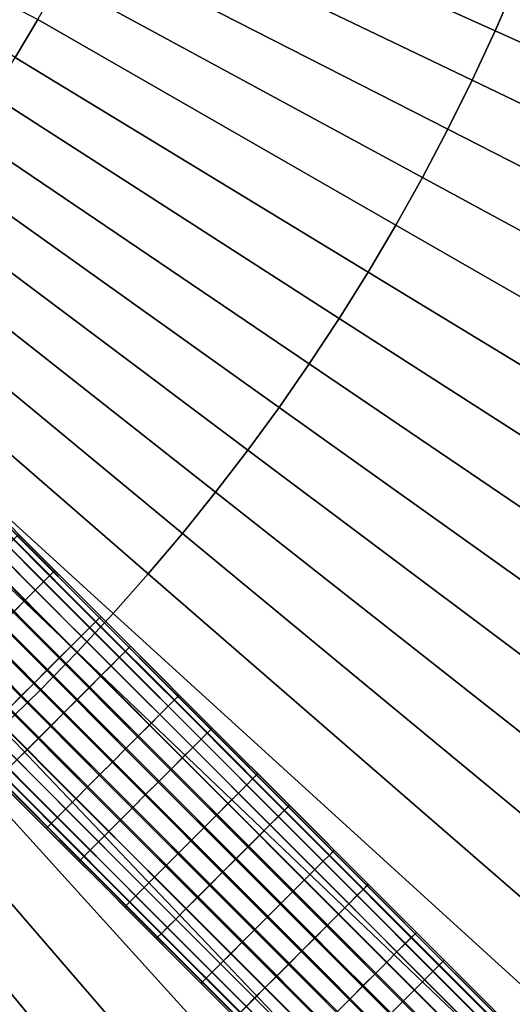
# Model space of a CAD drawing. Extents: x 1237 to 1487, y 1620 to 1870.
# Drawn here: x 1403 to 1417, y 1695 to 1721 of the extents above; entities that cross this region are included whole.
import ezdxf

# ---------------------------------------------------------------- set-up
doc = ezdxf.new("R2010")
doc.units = 0
doc.header["$MEASUREMENT"] = 0
doc.layers.add('DEFAULT', color=7, linetype='Continuous')

msp = doc.modelspace()

# ---------------------------------------------------------------- linework, layer by layer
at = {"layer": 'DEFAULT'}
msp.add_line((1447.148, 1659.99, -476.311), (1277.48, 1829.658, -476.311), dxfattribs=at)
for points in [[(1420.631, 1686.507, -126), (1396.456, 1710.682, -126), (1393.887, 1712.851, -126), (1390.992, 1714.559, -126), (1387.851, 1715.758, -126), (1384.553, 1716.414, -126), (1381.192, 1716.508, -126), (1377.863, 1716.038, -126), (1374.66, 1715.017, -126), (1371.673, 1713.474, -126), (1368.987, 1711.453, -126), (1366.677, 1709.01, -126), (1364.809, 1706.214, -126), (1363.436, 1703.145, -126), (1362.596, 1699.89, -126), (1362.314, 1696.54, -126), (1362.314, 1662.351, -126)], [(1362.314, 1662.351, -640.322), (1362.314, 1696.54, -640.322), (1362.596, 1699.89, -640.322), (1363.436, 1703.145, -640.322), (1364.809, 1706.214, -640.322), (1366.677, 1709.01, -640.322), (1368.987, 1711.453, -640.322), (1371.673, 1713.474, -640.322), (1374.66, 1715.017, -640.322), (1377.863, 1716.038, -640.322), (1381.192, 1716.508, -640.322), (1384.553, 1716.414, -640.322), (1387.851, 1715.758, -640.322), (1390.992, 1714.559, -640.322), (1393.887, 1712.851, -640.322), (1396.456, 1710.682, -640.322), (1420.631, 1686.507, -640.322)]]:
    msp.add_polyline3d(points, dxfattribs=at)
for radius in [119.973, 99.973]:
    msp.add_circle((1362.314, 1744.824, -476.311), radius, dxfattribs=at)
for points in [[(1416.641, 1721.959, -217.577), (1416.062, 1720.631, -217.577), (1406.063, 1725.132, -213.191), (1406.535, 1726.213, -213.191)], [(1403.917, 1720.933, -213.191), (1403.316, 1719.919, -213.191), (1394.289, 1725.936, -208.673)], [(1416.062, 1720.631, -217.577), (1415.45, 1719.318, -217.577), (1405.565, 1724.062, -213.191), (1406.063, 1725.132, -213.191)], [(1415.45, 1719.318, -217.577), (1414.806, 1718.02, -217.577), (1405.041, 1723.006, -213.191), (1405.565, 1724.062, -213.191)], [(1414.806, 1718.02, -217.577), (1414.131, 1716.738, -217.577), (1404.492, 1721.963, -213.191), (1405.041, 1723.006, -213.191)], [(1414.131, 1716.738, -217.577), (1413.424, 1715.474, -217.577), (1403.917, 1720.933, -213.191), (1404.492, 1721.963, -213.191)], [(1416.062, 1720.631, -217.577), (1416.641, 1721.959, -217.577), (1436.853, 1713.453, -226.349), (1436.059, 1711.63, -226.349)], [(1413.424, 1715.474, -217.577), (1412.687, 1714.227, -217.577), (1403.316, 1719.919, -213.191), (1403.917, 1720.933, -213.191)], [(1436.059, 1711.63, -226.349), (1435.219, 1709.828, -226.349), (1415.45, 1719.318, -217.577), (1416.062, 1720.631, -217.577)], [(1412.687, 1714.227, -217.577), (1411.92, 1712.998, -217.577), (1402.692, 1718.919, -213.191), (1403.316, 1719.919, -213.191)], [(1414.806, 1718.02, -217.577), (1415.45, 1719.318, -217.577), (1435.219, 1709.828, -226.349), (1434.336, 1708.047, -226.349)], [(1411.92, 1712.998, -217.577), (1411.123, 1711.789, -217.577), (1402.043, 1717.934, -213.191), (1402.692, 1718.919, -213.191)], [(1411.123, 1711.789, -217.577), (1410.322, 1710.635, -217.577), (1401.391, 1716.995, -213.191), (1402.043, 1717.934, -213.191)], [(1434.336, 1708.047, -226.349), (1433.409, 1706.289, -226.349), (1414.131, 1716.738, -217.577), (1414.806, 1718.02, -217.577)], [(1410.322, 1710.635, -217.577), (1409.493, 1709.499, -217.577), (1400.717, 1716.071, -213.191), (1401.391, 1716.995, -213.191)], [(1413.424, 1715.474, -217.577), (1414.131, 1716.738, -217.577), (1433.409, 1706.289, -226.349), (1432.44, 1704.554, -226.349)], [(1409.493, 1709.499, -217.577), (1408.638, 1708.384, -217.577), (1400.021, 1715.163, -213.191), (1400.717, 1716.071, -213.191)], [(1432.44, 1704.554, -226.349), (1431.429, 1702.843, -226.349), (1412.687, 1714.227, -217.577), (1413.424, 1715.474, -217.577)], [(1408.638, 1708.384, -217.577), (1407.757, 1707.29, -217.577), (1399.303, 1714.272, -213.191), (1400.021, 1715.163, -213.191)], [(1407.757, 1707.29, -217.577), (1406.85, 1706.217, -217.577), (1398.565, 1713.399, -213.191), (1399.303, 1714.272, -213.191)], [(1411.92, 1712.998, -217.577), (1412.687, 1714.227, -217.577), (1431.429, 1702.843, -226.349), (1430.376, 1701.157, -226.349)], [(1406.85, 1706.217, -217.577), (1405.918, 1705.166, -217.577), (1397.807, 1712.544, -213.191), (1398.565, 1713.399, -213.191)], [(1430.376, 1701.157, -226.349), (1429.282, 1699.498, -226.349), (1411.123, 1711.789, -217.577), (1411.92, 1712.998, -217.577)], [(1405.918, 1705.166, -217.577), (1404.962, 1704.138, -217.577), (1397.028, 1711.707, -213.191), (1397.807, 1712.544, -213.191)], [(1404.962, 1704.138, -217.577), (1403.981, 1703.134, -217.577), (1396.229, 1710.889, -213.191), (1397.028, 1711.707, -213.191)], [(1410.322, 1710.635, -217.577), (1411.123, 1711.789, -217.577), (1429.282, 1699.498, -226.349), (1428.183, 1697.914, -226.349)], [(1403.981, 1703.134, -217.577), (1402.956, 1702.135, -217.577), (1395.396, 1710.076, -213.191), (1396.229, 1710.889, -213.191)], [(1428.183, 1697.914, -226.349), (1427.046, 1696.357, -226.349), (1409.493, 1709.499, -217.577), (1410.322, 1710.635, -217.577)], [(1408.638, 1708.384, -217.577), (1409.493, 1709.499, -217.577), (1427.046, 1696.357, -226.349), (1425.873, 1694.827, -226.349)], [(1404.07, 1706.01, -641.707), (1401.958, 1708.122, -641.707), (1402.126, 1708.29, -641.257), (1404.238, 1706.178, -641.257)], [(1404.229, 1706.168, -639.353), (1402.116, 1708.281, -639.353), (1401.962, 1708.126, -638.944), (1404.074, 1706.014, -638.944)], [(1404.33, 1706.27, -639.817), (1402.217, 1708.382, -639.817), (1402.116, 1708.281, -639.353), (1404.229, 1706.168, -639.353)], [(1404.238, 1706.178, -641.257), (1402.126, 1708.29, -641.257), (1402.222, 1708.387, -640.793), (1404.335, 1706.275, -640.793)], [(1404.367, 1706.307, -640.309), (1402.254, 1708.419, -640.309), (1402.217, 1708.382, -639.817), (1404.33, 1706.27, -639.817)], [(1404.335, 1706.275, -640.793), (1402.222, 1708.387, -640.793), (1402.254, 1708.419, -640.309), (1404.367, 1706.307, -640.309)], [(1425.873, 1694.827, -226.349), (1424.664, 1693.325, -226.349), (1407.757, 1707.29, -217.577), (1408.638, 1708.384, -217.577)], [(1404.074, 1706.014, -638.944), (1401.962, 1708.126, -638.944), (1401.737, 1707.9, -638.554), (1403.849, 1705.788, -638.554)], [(1403.849, 1705.788, -642.089), (1401.737, 1707.9, -642.089), (1401.958, 1708.122, -641.707), (1404.07, 1706.01, -641.707)], [(1403.573, 1705.512, -642.408), (1401.462, 1707.623, -642.408), (1401.737, 1707.9, -642.089), (1403.849, 1705.788, -642.089)], [(1403.849, 1705.788, -638.554), (1401.737, 1707.9, -638.554), (1401.467, 1707.629, -638.241), (1403.579, 1705.518, -638.241)], [(1403.579, 1705.518, -638.241), (1401.467, 1707.629, -638.241), (1401.15, 1707.31, -638.003), (1403.261, 1705.199, -638.003)], [(1403.284, 1705.223, -642.627), (1401.173, 1707.333, -642.627), (1401.462, 1707.623, -642.408), (1403.573, 1705.512, -642.408)], [(1403.371, 1707.229, -126.505), (1405.551, 1705.05, -126.505), (1405.449, 1704.948, -126.968), (1403.269, 1707.128, -126.968)], [(1403.279, 1707.137, -125.065), (1405.459, 1704.958, -125.065), (1405.556, 1705.055, -125.529), (1403.376, 1707.234, -125.529)], [(1403.407, 1707.266, -126.013), (1405.587, 1705.086, -126.013), (1405.551, 1705.05, -126.505), (1403.371, 1707.229, -126.505)], [(1403.376, 1707.234, -125.529), (1405.556, 1705.055, -125.529), (1405.587, 1705.086, -126.013), (1403.407, 1707.266, -126.013)], [(1406.85, 1706.217, -217.577), (1407.757, 1707.29, -217.577), (1424.664, 1693.325, -226.349), (1423.42, 1691.853, -226.349)], [(1403.115, 1706.973, -127.377), (1405.295, 1704.794, -127.377), (1405.069, 1704.569, -127.768), (1402.89, 1706.747, -127.768)], [(1402.89, 1706.747, -124.232), (1405.069, 1704.569, -124.232), (1405.291, 1704.79, -124.614), (1403.111, 1706.969, -124.614)], [(1403.111, 1706.969, -124.614), (1405.291, 1704.79, -124.614), (1405.459, 1704.958, -125.065), (1403.279, 1707.137, -125.065)], [(1403.269, 1707.128, -126.968), (1405.449, 1704.948, -126.968), (1405.295, 1704.794, -127.377), (1403.115, 1706.973, -127.377)], [(1402.614, 1706.471, -123.914), (1404.793, 1704.293, -123.914), (1405.069, 1704.569, -124.232), (1402.89, 1706.747, -124.232)], [(1402.89, 1706.747, -127.768), (1405.069, 1704.569, -127.768), (1404.799, 1704.299, -128.081), (1402.62, 1706.477, -128.081)], [(1402.62, 1706.477, -128.081), (1404.799, 1704.299, -128.081), (1404.48, 1703.98, -128.319), (1402.302, 1706.158, -128.319)], [(1402.325, 1706.182, -123.695), (1404.504, 1704.004, -123.695), (1404.793, 1704.293, -123.914), (1402.614, 1706.471, -123.914)], [(1401.998, 1705.853, -123.551), (1404.176, 1703.676, -123.551), (1404.504, 1704.004, -123.695), (1402.325, 1706.182, -123.695)], [(1406.081, 1704, -641.707), (1404.07, 1706.01, -641.707), (1404.238, 1706.178, -641.257), (1406.249, 1704.168, -641.257)], [(1406.341, 1704.26, -639.817), (1404.33, 1706.27, -639.817), (1404.229, 1706.168, -639.353), (1406.24, 1704.158, -639.353)], [(1406.249, 1704.168, -641.257), (1404.238, 1706.178, -641.257), (1404.335, 1706.275, -640.793), (1406.346, 1704.264, -640.793)], [(1406.378, 1704.296, -640.309), (1404.367, 1706.307, -640.309), (1404.33, 1706.27, -639.817), (1406.341, 1704.26, -639.817)], [(1406.346, 1704.264, -640.793), (1404.335, 1706.275, -640.793), (1404.367, 1706.307, -640.309), (1406.378, 1704.296, -640.309)], [(1423.42, 1691.853, -226.349), (1422.141, 1690.411, -226.349), (1405.918, 1705.166, -217.577), (1406.85, 1706.217, -217.577)], [(1402.302, 1706.158, -128.319), (1404.48, 1703.98, -128.319), (1404.152, 1703.652, -128.455), (1401.974, 1705.83, -128.455)], [(1406.085, 1704.004, -638.944), (1404.074, 1706.014, -638.944), (1403.849, 1705.788, -638.554), (1405.859, 1703.779, -638.554)], [(1405.86, 1703.778, -642.089), (1403.849, 1705.788, -642.089), (1404.07, 1706.01, -641.707), (1406.081, 1704, -641.707)], [(1406.24, 1704.158, -639.353), (1404.229, 1706.168, -639.353), (1404.074, 1706.014, -638.944), (1406.085, 1704.004, -638.944)], [(1401.974, 1705.83, -128.455), (1404.152, 1703.652, -128.455), (1403.81, 1703.31, -128.5), (1401.632, 1705.487, -128.5)], [(1401.65, 1705.505, -123.5), (1403.828, 1703.328, -123.5), (1404.176, 1703.676, -123.551), (1401.998, 1705.853, -123.551)], [(1405.583, 1703.502, -642.408), (1403.573, 1705.512, -642.408), (1403.849, 1705.788, -642.089), (1405.86, 1703.778, -642.089)], [(1405.859, 1703.779, -638.554), (1403.849, 1705.788, -638.554), (1403.579, 1705.518, -638.241), (1405.589, 1703.508, -638.241)], [(1401.632, 1705.487, -128.5), (1403.81, 1703.31, -128.5), (1403.462, 1702.963, -128.449), (1401.285, 1705.139, -128.449)], [(1401.308, 1705.162, -123.545), (1403.485, 1702.986, -123.545), (1403.828, 1703.328, -123.5), (1401.65, 1705.505, -123.5)], [(1405.589, 1703.508, -638.241), (1403.579, 1705.518, -638.241), (1403.261, 1705.199, -638.003), (1405.27, 1703.19, -638.003)], [(1405.294, 1703.213, -642.627), (1403.284, 1705.223, -642.627), (1403.573, 1705.512, -642.408), (1405.583, 1703.502, -642.408)], [(1401.285, 1705.139, -128.449), (1403.462, 1702.963, -128.449), (1403.134, 1702.635, -128.305), (1400.958, 1704.811, -128.305)], [(1400.981, 1704.834, -123.681), (1403.157, 1702.658, -123.681), (1403.485, 1702.986, -123.545), (1401.308, 1705.162, -123.545)], [(1405.27, 1703.19, -638.003), (1403.261, 1705.199, -638.003), (1402.933, 1704.871, -637.867), (1404.942, 1702.862, -637.867)], [(1404.966, 1702.886, -642.77), (1402.957, 1704.895, -642.77), (1403.284, 1705.223, -642.627), (1405.294, 1703.213, -642.627)], [(1404.962, 1704.138, -217.577), (1405.918, 1705.166, -217.577), (1422.141, 1690.411, -226.349), (1420.829, 1689.001, -226.349)], [(1404.942, 1702.862, -637.867), (1402.933, 1704.871, -637.867), (1402.591, 1704.528, -637.822), (1404.6, 1702.52, -637.822)], [(1404.618, 1702.538, -642.822), (1402.609, 1704.547, -642.822), (1402.957, 1704.895, -642.77), (1404.966, 1702.886, -642.77)], [(1405.291, 1704.79, -124.614), (1407.378, 1702.703, -124.614), (1407.546, 1702.871, -125.065), (1405.459, 1704.958, -125.065)], [(1405.449, 1704.948, -126.968), (1407.536, 1702.862, -126.968), (1407.381, 1702.707, -127.377), (1405.295, 1704.794, -127.377)], [(1405.551, 1705.05, -126.505), (1407.637, 1702.963, -126.505), (1407.536, 1702.862, -126.968), (1405.449, 1704.948, -126.968)], [(1405.459, 1704.958, -125.065), (1407.546, 1702.871, -125.065), (1407.642, 1702.968, -125.529), (1405.556, 1705.055, -125.529)], [(1405.587, 1705.086, -126.013), (1407.674, 1703, -126.013), (1407.637, 1702.963, -126.505), (1405.551, 1705.05, -126.505)], [(1405.556, 1705.055, -125.529), (1407.642, 1702.968, -125.529), (1407.674, 1703, -126.013), (1405.587, 1705.086, -126.013)], [(1405.295, 1704.794, -127.377), (1407.381, 1702.707, -127.377), (1407.156, 1702.482, -127.768), (1405.069, 1704.569, -127.768)], [(1405.069, 1704.569, -124.232), (1407.156, 1702.482, -124.232), (1407.378, 1702.703, -124.614), (1405.291, 1704.79, -124.614)], [(1404.6, 1702.52, -637.822), (1402.591, 1704.528, -637.822), (1402.244, 1704.18, -637.873), (1404.252, 1702.172, -637.873)], [(1404.276, 1702.196, -642.777), (1402.267, 1704.204, -642.777), (1402.609, 1704.547, -642.822), (1404.618, 1702.538, -642.822)], [(1404.793, 1704.293, -123.914), (1406.88, 1702.206, -123.914), (1407.156, 1702.482, -124.232), (1405.069, 1704.569, -124.232)], [(1405.069, 1704.569, -127.768), (1407.156, 1702.482, -127.768), (1406.886, 1702.212, -128.081), (1404.799, 1704.299, -128.081)], [(1404.252, 1702.172, -637.873), (1402.244, 1704.18, -637.873), (1401.916, 1703.852, -638.017), (1403.924, 1701.845, -638.017)], [(1403.948, 1701.868, -642.64), (1401.939, 1703.876, -642.64), (1402.267, 1704.204, -642.777), (1404.276, 1702.196, -642.777)], [(1420.829, 1689.001, -226.349), (1419.483, 1687.622, -226.349), (1403.981, 1703.134, -217.577), (1404.962, 1704.138, -217.577)], [(1404.799, 1704.299, -128.081), (1406.886, 1702.212, -128.081), (1406.567, 1701.893, -128.319), (1404.48, 1703.98, -128.319)], [(1404.504, 1704.004, -123.695), (1406.591, 1701.917, -123.695), (1406.88, 1702.206, -123.914), (1404.793, 1704.293, -123.914)], [(1408.251, 1701.83, -641.707), (1406.081, 1704, -641.707), (1406.249, 1704.168, -641.257), (1408.419, 1701.998, -641.257)], [(1408.41, 1701.988, -639.353), (1406.24, 1704.158, -639.353), (1406.085, 1704.004, -638.944), (1408.255, 1701.834, -638.944)], [(1408.511, 1702.09, -639.817), (1406.341, 1704.26, -639.817), (1406.24, 1704.158, -639.353), (1408.41, 1701.988, -639.353)], [(1408.419, 1701.998, -641.257), (1406.249, 1704.168, -641.257), (1406.346, 1704.264, -640.793), (1408.516, 1702.094, -640.793)], [(1408.548, 1702.126, -640.309), (1406.378, 1704.296, -640.309), (1406.341, 1704.26, -639.817), (1408.511, 1702.09, -639.817)], [(1408.516, 1702.094, -640.793), (1406.346, 1704.264, -640.793), (1406.378, 1704.296, -640.309), (1408.548, 1702.126, -640.309)], [(1403.629, 1701.55, -642.403), (1401.621, 1703.557, -642.403), (1401.939, 1703.876, -642.64), (1403.948, 1701.868, -642.64)], [(1403.924, 1701.845, -638.017), (1401.916, 1703.852, -638.017), (1401.627, 1703.563, -638.235), (1403.635, 1701.556, -638.235)], [(1404.48, 1703.98, -128.319), (1406.567, 1701.893, -128.319), (1406.239, 1701.565, -128.455), (1404.152, 1703.652, -128.455)], [(1404.176, 1703.676, -123.551), (1406.263, 1701.589, -123.551), (1406.591, 1701.917, -123.695), (1404.504, 1704.004, -123.695)], [(1408.255, 1701.834, -638.944), (1406.085, 1704.004, -638.944), (1405.859, 1703.779, -638.554), (1408.03, 1701.609, -638.554)], [(1408.03, 1701.608, -642.089), (1405.86, 1703.778, -642.089), (1406.081, 1704, -641.707), (1408.251, 1701.83, -641.707)], [(1403.635, 1701.556, -638.235), (1401.627, 1703.563, -638.235), (1401.351, 1703.287, -638.554), (1403.358, 1701.28, -638.554)], [(1403.359, 1701.28, -642.089), (1401.351, 1703.287, -642.089), (1401.621, 1703.557, -642.403), (1403.629, 1701.55, -642.403)], [(1404.152, 1703.652, -128.455), (1406.239, 1701.565, -128.455), (1405.897, 1701.223, -128.5), (1403.81, 1703.31, -128.5)], [(1403.828, 1703.328, -123.5), (1405.915, 1701.241, -123.5), (1406.263, 1701.589, -123.551), (1404.176, 1703.676, -123.551)], [(1407.754, 1701.332, -642.408), (1405.583, 1703.502, -642.408), (1405.86, 1703.778, -642.089), (1408.03, 1701.608, -642.089)], [(1408.03, 1701.609, -638.554), (1405.859, 1703.779, -638.554), (1405.589, 1703.508, -638.241), (1407.759, 1701.338, -638.241)], [(1403.81, 1703.31, -128.5), (1405.897, 1701.223, -128.5), (1405.549, 1700.875, -128.449), (1403.462, 1702.963, -128.449)], [(1403.485, 1702.986, -123.545), (1405.573, 1700.898, -123.545), (1405.915, 1701.241, -123.5), (1403.828, 1703.328, -123.5)], [(1407.759, 1701.338, -638.241), (1405.589, 1703.508, -638.241), (1405.27, 1703.19, -638.003), (1407.44, 1701.02, -638.003)], [(1407.464, 1701.043, -642.626), (1405.294, 1703.213, -642.627), (1405.583, 1703.502, -642.408), (1407.754, 1701.332, -642.408)], [(1402.956, 1702.135, -217.577), (1403.981, 1703.134, -217.577), (1419.483, 1687.622, -226.349), (1418.078, 1686.252, -226.349)], [(1407.44, 1701.02, -638.003), (1405.27, 1703.19, -638.003), (1404.942, 1702.862, -637.867), (1407.112, 1700.692, -637.866)], [(1407.136, 1700.715, -642.77), (1404.966, 1702.886, -642.77), (1405.294, 1703.213, -642.627), (1407.464, 1701.043, -642.626)], [(1403.462, 1702.963, -128.449), (1405.549, 1700.875, -128.449), (1405.222, 1700.547, -128.305), (1403.134, 1702.635, -128.305)], [(1403.157, 1702.658, -123.681), (1405.245, 1700.571, -123.681), (1405.573, 1700.898, -123.545), (1403.485, 1702.986, -123.545)], [(1407.112, 1700.692, -637.866), (1404.942, 1702.862, -637.867), (1404.6, 1702.52, -637.822), (1406.77, 1700.35, -637.822)], [(1406.788, 1700.368, -642.822), (1404.618, 1702.538, -642.822), (1404.966, 1702.886, -642.77), (1407.136, 1700.715, -642.77)], [(1407.378, 1702.703, -124.614), (1409.463, 1700.618, -124.614), (1409.631, 1700.786, -125.065), (1407.546, 1702.871, -125.065)], [(1407.536, 1702.862, -126.968), (1409.621, 1700.776, -126.968), (1409.467, 1700.621, -127.377), (1407.381, 1702.707, -127.377)], [(1407.637, 1702.963, -126.505), (1409.723, 1700.878, -126.505), (1409.621, 1700.776, -126.968), (1407.536, 1702.862, -126.968)], [(1407.546, 1702.871, -125.065), (1409.631, 1700.786, -125.065), (1409.728, 1700.882, -125.529), (1407.642, 1702.968, -125.529)], [(1407.674, 1703, -126.013), (1409.76, 1700.914, -126.013), (1409.723, 1700.878, -126.505), (1407.637, 1702.963, -126.505)], [(1407.642, 1702.968, -125.529), (1409.728, 1700.882, -125.529), (1409.76, 1700.914, -126.013), (1407.674, 1703, -126.013)], [(1402.839, 1702.34, -123.919), (1404.927, 1700.252, -123.919), (1405.245, 1700.571, -123.681), (1403.157, 1702.658, -123.681)], [(1403.134, 1702.635, -128.305), (1405.222, 1700.547, -128.305), (1404.932, 1700.258, -128.086), (1402.844, 1702.346, -128.086)], [(1406.77, 1700.35, -637.822), (1404.6, 1702.52, -637.822), (1404.252, 1702.172, -637.873), (1406.422, 1700.002, -637.873)], [(1406.446, 1700.025, -642.777), (1404.276, 1702.196, -642.777), (1404.618, 1702.538, -642.822), (1406.788, 1700.368, -642.822)], [(1407.381, 1702.707, -127.377), (1409.467, 1700.621, -127.377), (1409.242, 1700.396, -127.768), (1407.156, 1702.482, -127.768)], [(1407.156, 1702.482, -124.232), (1409.242, 1700.396, -124.232), (1409.463, 1700.618, -124.614), (1407.378, 1702.703, -124.614)], [(1402.844, 1702.346, -128.086), (1404.932, 1700.258, -128.086), (1404.656, 1699.982, -127.768), (1402.568, 1702.07, -127.768)], [(1402.568, 1702.07, -124.232), (1404.656, 1699.982, -124.232), (1404.927, 1700.252, -123.919), (1402.839, 1702.34, -123.919)], [(1406.88, 1702.206, -123.914), (1408.966, 1700.12, -123.914), (1409.242, 1700.396, -124.232), (1407.156, 1702.482, -124.232)], [(1407.156, 1702.482, -127.768), (1409.242, 1700.396, -127.768), (1408.971, 1700.126, -128.081), (1406.886, 1702.212, -128.081)], [(1418.078, 1686.252, -226.349), (1416.639, 1684.916, -226.349), (1401.908, 1701.161, -217.577), (1402.956, 1702.135, -217.577)], [(1402.343, 1701.845, -124.623), (1404.431, 1699.756, -124.623), (1404.656, 1699.982, -124.232), (1402.568, 1702.07, -124.232)], [(1402.568, 1702.07, -127.768), (1404.656, 1699.982, -127.768), (1404.435, 1699.76, -127.386), (1402.347, 1701.849, -127.386)], [(1406.422, 1700.002, -637.873), (1404.252, 1702.172, -637.873), (1403.924, 1701.845, -638.017), (1406.094, 1699.675, -638.017)], [(1406.118, 1699.698, -642.64), (1403.948, 1701.868, -642.64), (1404.276, 1702.196, -642.777), (1406.446, 1700.025, -642.777)], [(1406.886, 1702.212, -128.081), (1408.971, 1700.126, -128.081), (1408.653, 1699.807, -128.319), (1406.567, 1701.893, -128.319)], [(1406.591, 1701.917, -123.695), (1408.677, 1699.831, -123.695), (1408.966, 1700.12, -123.914), (1406.88, 1702.206, -123.914)], [(1410.302, 1699.779, -641.707), (1408.251, 1701.83, -641.707), (1408.419, 1701.998, -641.257), (1410.47, 1699.947, -641.257)], [(1410.562, 1700.039, -639.817), (1408.511, 1702.09, -639.817), (1408.41, 1701.988, -639.353), (1410.46, 1699.938, -639.353)], [(1410.47, 1699.947, -641.257), (1408.419, 1701.998, -641.257), (1408.516, 1702.094, -640.793), (1410.566, 1700.044, -640.793)], [(1410.598, 1700.076, -640.309), (1408.548, 1702.126, -640.309), (1408.511, 1702.09, -639.817), (1410.562, 1700.039, -639.817)], [(1410.566, 1700.044, -640.793), (1408.516, 1702.094, -640.793), (1408.548, 1702.126, -640.309), (1410.598, 1700.076, -640.309)], [(1402.347, 1701.849, -127.386), (1404.435, 1699.76, -127.386), (1404.267, 1699.592, -126.935), (1402.179, 1701.681, -126.935)], [(1402.188, 1701.69, -125.032), (1404.276, 1699.602, -125.032), (1404.431, 1699.756, -124.623), (1402.343, 1701.845, -124.623)], [(1405.799, 1699.379, -642.403), (1403.629, 1701.55, -642.403), (1403.948, 1701.868, -642.64), (1406.118, 1699.698, -642.64)], [(1406.094, 1699.675, -638.017), (1403.924, 1701.845, -638.017), (1403.635, 1701.556, -638.235), (1405.805, 1699.385, -638.235)], [(1406.567, 1701.893, -128.319), (1408.653, 1699.807, -128.319), (1408.325, 1699.479, -128.455), (1406.239, 1701.565, -128.455)], [(1406.263, 1701.589, -123.551), (1408.349, 1699.503, -123.551), (1408.677, 1699.831, -123.695), (1406.591, 1701.917, -123.695)], [(1410.306, 1699.783, -638.944), (1408.255, 1701.834, -638.944), (1408.03, 1701.609, -638.554), (1410.08, 1699.558, -638.554)], [(1410.08, 1699.558, -642.089), (1408.03, 1701.608, -642.089), (1408.251, 1701.83, -641.707), (1410.302, 1699.779, -641.707)], [(1410.46, 1699.938, -639.353), (1408.41, 1701.988, -639.353), (1408.255, 1701.834, -638.944), (1410.306, 1699.783, -638.944)], [(1402.05, 1701.552, -125.987), (1404.139, 1699.464, -125.987), (1404.175, 1699.5, -125.495), (1402.087, 1701.589, -125.495)], [(1402.082, 1701.584, -126.471), (1404.17, 1699.496, -126.471), (1404.139, 1699.464, -125.987), (1402.05, 1701.552, -125.987)], [(1402.179, 1701.681, -126.935), (1404.267, 1699.592, -126.935), (1404.17, 1699.496, -126.471), (1402.082, 1701.584, -126.471)], [(1402.087, 1701.589, -125.495), (1404.175, 1699.5, -125.495), (1404.276, 1699.602, -125.032), (1402.188, 1701.69, -125.032)], [(1405.805, 1699.385, -638.235), (1403.635, 1701.556, -638.235), (1403.358, 1701.28, -638.554), (1405.529, 1699.109, -638.554)], [(1405.529, 1699.109, -642.089), (1403.359, 1701.28, -642.089), (1403.629, 1701.55, -642.403), (1405.799, 1699.379, -642.403)], [(1406.239, 1701.565, -128.455), (1408.325, 1699.479, -128.455), (1407.983, 1699.137, -128.5), (1405.897, 1701.223, -128.5)], [(1405.915, 1701.241, -123.5), (1408.001, 1699.155, -123.5), (1408.349, 1699.503, -123.551), (1406.263, 1701.589, -123.551)], [(1409.804, 1699.282, -642.408), (1407.754, 1701.332, -642.408), (1408.03, 1701.608, -642.089), (1410.08, 1699.558, -642.089)], [(1410.08, 1699.558, -638.554), (1408.03, 1701.609, -638.554), (1407.759, 1701.338, -638.241), (1409.81, 1699.287, -638.241)], [(1405.303, 1698.884, -641.699), (1403.133, 1701.054, -641.699), (1403.359, 1701.28, -642.089), (1405.529, 1699.109, -642.089)], [(1405.529, 1699.109, -638.554), (1403.358, 1701.28, -638.554), (1403.137, 1701.058, -638.936), (1405.307, 1698.888, -638.936)], [(1405.897, 1701.223, -128.5), (1407.983, 1699.137, -128.5), (1407.635, 1698.789, -128.449), (1405.549, 1700.875, -128.449)], [(1405.573, 1700.898, -123.545), (1407.659, 1698.813, -123.545), (1408.001, 1699.155, -123.5), (1405.915, 1701.241, -123.5)], [(1409.81, 1699.287, -638.241), (1407.759, 1701.338, -638.241), (1407.44, 1701.02, -638.003), (1409.491, 1698.969, -638.003)], [(1409.515, 1698.993, -642.627), (1407.464, 1701.043, -642.626), (1407.754, 1701.332, -642.408), (1409.804, 1699.282, -642.408)], [(1400.836, 1700.213, -217.577), (1401.908, 1701.161, -217.577), (1416.639, 1684.916, -226.349), (1415.169, 1683.616, -226.349)], [(1405.307, 1698.888, -638.936), (1403.137, 1701.058, -638.936), (1402.969, 1700.89, -639.387), (1405.139, 1698.72, -639.387)], [(1405.149, 1698.729, -641.29), (1402.979, 1700.9, -641.29), (1403.133, 1701.054, -641.699), (1405.303, 1698.884, -641.699)], [(1409.491, 1698.969, -638.003), (1407.44, 1701.02, -638.003), (1407.112, 1700.692, -637.866), (1409.164, 1698.641, -637.867)], [(1409.187, 1698.665, -642.77), (1407.136, 1700.715, -642.77), (1407.464, 1701.043, -642.626), (1409.515, 1698.993, -642.627)], [(1405.011, 1698.592, -640.334), (1402.84, 1700.762, -640.334), (1402.877, 1700.798, -640.826), (1405.047, 1698.628, -640.826)], [(1405.042, 1698.623, -639.85), (1402.872, 1700.794, -639.85), (1402.84, 1700.762, -640.334), (1405.011, 1698.592, -640.334)], [(1405.139, 1698.72, -639.387), (1402.969, 1700.89, -639.387), (1402.872, 1700.794, -639.85), (1405.042, 1698.623, -639.85)], [(1405.047, 1698.628, -640.826), (1402.877, 1700.798, -640.826), (1402.979, 1700.9, -641.29), (1405.149, 1698.729, -641.29)], [(1405.549, 1700.875, -128.449), (1407.635, 1698.789, -128.449), (1407.307, 1698.461, -128.305), (1405.222, 1700.547, -128.305)], [(1405.245, 1700.571, -123.681), (1407.331, 1698.485, -123.681), (1407.659, 1698.813, -123.545), (1405.573, 1700.898, -123.545)], [(1409.164, 1698.641, -637.867), (1407.112, 1700.692, -637.866), (1406.77, 1700.35, -637.822), (1408.821, 1698.299, -637.822)], [(1408.839, 1698.317, -642.822), (1406.788, 1700.368, -642.822), (1407.136, 1700.715, -642.77), (1409.187, 1698.665, -642.77)], [(1409.463, 1700.618, -124.614), (1411.491, 1698.589, -124.614), (1411.659, 1698.757, -125.065), (1409.631, 1700.786, -125.065)], [(1409.621, 1700.776, -126.968), (1411.65, 1698.748, -126.968), (1411.495, 1698.593, -127.377), (1409.467, 1700.621, -127.377)], [(1409.723, 1700.878, -126.505), (1411.751, 1698.849, -126.505), (1411.65, 1698.748, -126.968), (1409.621, 1700.776, -126.968)], [(1409.631, 1700.786, -125.065), (1411.659, 1698.757, -125.065), (1411.756, 1698.854, -125.529), (1409.728, 1700.882, -125.529)], [(1409.76, 1700.914, -126.013), (1411.788, 1698.886, -126.013), (1411.751, 1698.849, -126.505), (1409.723, 1700.878, -126.505)], [(1409.728, 1700.882, -125.529), (1411.756, 1698.854, -125.529), (1411.788, 1698.886, -126.013), (1409.76, 1700.914, -126.013)], [(1404.927, 1700.252, -123.919), (1407.012, 1698.166, -123.919), (1407.331, 1698.485, -123.681), (1405.245, 1700.571, -123.681)], [(1405.222, 1700.547, -128.305), (1407.307, 1698.461, -128.305), (1407.018, 1698.172, -128.086), (1404.932, 1700.258, -128.086)], [(1409.467, 1700.621, -127.377), (1411.495, 1698.593, -127.377), (1411.27, 1698.368, -127.768), (1409.242, 1700.396, -127.768)], [(1409.242, 1700.396, -124.232), (1411.27, 1698.368, -124.232), (1411.491, 1698.589, -124.614), (1409.463, 1700.618, -124.614)], [(1415.169, 1683.616, -226.349), (1413.667, 1682.352, -226.349), (1399.742, 1699.292, -217.577), (1400.836, 1700.213, -217.577)], [(1404.932, 1700.258, -128.086), (1407.018, 1698.172, -128.086), (1406.742, 1697.896, -127.768), (1404.656, 1699.982, -127.768)], [(1404.656, 1699.982, -124.232), (1406.742, 1697.896, -124.232), (1407.012, 1698.166, -123.919), (1404.927, 1700.252, -123.919)], [(1408.821, 1698.299, -637.822), (1406.77, 1700.35, -637.822), (1406.422, 1700.002, -637.873), (1408.474, 1697.951, -637.873)], [(1408.497, 1697.974, -642.777), (1406.446, 1700.025, -642.777), (1406.788, 1700.368, -642.822), (1408.839, 1698.317, -642.822)], [(1408.966, 1700.12, -123.914), (1410.994, 1698.092, -123.914), (1411.27, 1698.368, -124.232), (1409.242, 1700.396, -124.232)], [(1409.242, 1700.396, -127.768), (1411.27, 1698.368, -127.768), (1411, 1698.098, -128.081), (1408.971, 1700.126, -128.081)], [(1404.431, 1699.756, -124.623), (1406.517, 1697.671, -124.623), (1406.742, 1697.896, -124.232), (1404.656, 1699.982, -124.232)], [(1404.656, 1699.982, -127.768), (1406.742, 1697.896, -127.768), (1406.521, 1697.675, -127.386), (1404.435, 1699.76, -127.386)], [(1408.474, 1697.951, -637.873), (1406.422, 1700.002, -637.873), (1406.094, 1699.675, -638.017), (1408.146, 1697.623, -638.017)], [(1408.169, 1697.647, -642.64), (1406.118, 1699.698, -642.64), (1406.446, 1700.025, -642.777), (1408.497, 1697.974, -642.777)], [(1408.971, 1700.126, -128.081), (1411, 1698.098, -128.081), (1410.681, 1697.779, -128.319), (1408.653, 1699.807, -128.319)], [(1408.677, 1699.831, -123.695), (1410.705, 1697.803, -123.695), (1410.994, 1698.092, -123.914), (1408.966, 1700.12, -123.914)], [(1412.397, 1697.684, -641.707), (1410.302, 1699.779, -641.707), (1410.47, 1699.947, -641.257), (1412.565, 1697.852, -641.257)], [(1412.556, 1697.842, -639.354), (1410.46, 1699.938, -639.353), (1410.306, 1699.783, -638.944), (1412.401, 1697.687, -638.945)], [(1412.657, 1697.944, -639.817), (1410.562, 1700.039, -639.817), (1410.46, 1699.938, -639.353), (1412.556, 1697.842, -639.354)], [(1412.565, 1697.852, -641.257), (1410.47, 1699.947, -641.257), (1410.566, 1700.044, -640.793), (1412.661, 1697.949, -640.793)], [(1412.693, 1697.98, -640.309), (1410.598, 1700.076, -640.309), (1410.562, 1700.039, -639.817), (1412.657, 1697.944, -639.817)], [(1412.661, 1697.949, -640.793), (1410.566, 1700.044, -640.793), (1410.598, 1700.076, -640.309), (1412.693, 1697.98, -640.309)], [(1404.435, 1699.76, -127.386), (1406.521, 1697.675, -127.386), (1406.352, 1697.506, -126.935), (1404.267, 1699.592, -126.935)], [(1404.276, 1699.602, -125.032), (1406.362, 1697.516, -125.032), (1406.517, 1697.671, -124.623), (1404.431, 1699.756, -124.623)], [(1407.85, 1697.328, -642.403), (1405.799, 1699.379, -642.403), (1406.118, 1699.698, -642.64), (1408.169, 1697.647, -642.64)], [(1408.146, 1697.623, -638.017), (1406.094, 1699.675, -638.017), (1405.805, 1699.385, -638.235), (1407.856, 1697.334, -638.235)], [(1408.653, 1699.807, -128.319), (1410.681, 1697.779, -128.319), (1410.353, 1697.451, -128.455), (1408.325, 1699.479, -128.455)], [(1408.349, 1699.503, -123.551), (1410.377, 1697.475, -123.551), (1410.705, 1697.803, -123.695), (1408.677, 1699.831, -123.695)], [(1412.401, 1697.687, -638.945), (1410.306, 1699.783, -638.944), (1410.08, 1699.558, -638.554), (1412.176, 1697.462, -638.554)], [(1412.175, 1697.463, -642.09), (1410.08, 1699.558, -642.089), (1410.302, 1699.779, -641.707), (1412.397, 1697.684, -641.707)], [(1404.139, 1699.464, -125.987), (1406.224, 1697.378, -125.987), (1406.26, 1697.415, -125.495), (1404.175, 1699.5, -125.495)], [(1404.17, 1699.496, -126.471), (1406.256, 1697.41, -126.471), (1406.224, 1697.378, -125.987), (1404.139, 1699.464, -125.987)], [(1404.267, 1699.592, -126.935), (1406.352, 1697.506, -126.935), (1406.256, 1697.41, -126.471), (1404.17, 1699.496, -126.471)], [(1404.175, 1699.5, -125.495), (1406.26, 1697.415, -125.495), (1406.362, 1697.516, -125.032), (1404.276, 1699.602, -125.032)], [(1407.856, 1697.334, -638.235), (1405.805, 1699.385, -638.235), (1405.529, 1699.109, -638.554), (1407.58, 1697.057, -638.554)], [(1407.58, 1697.058, -642.089), (1405.529, 1699.109, -642.089), (1405.799, 1699.379, -642.403), (1407.85, 1697.328, -642.403)], [(1408.325, 1699.479, -128.455), (1410.353, 1697.451, -128.455), (1410.011, 1697.109, -128.5), (1407.983, 1699.137, -128.5)], [(1408.001, 1699.155, -123.5), (1410.029, 1697.127, -123.5), (1410.377, 1697.475, -123.551), (1408.349, 1699.503, -123.551)], [(1411.899, 1697.187, -642.408), (1409.804, 1699.282, -642.408), (1410.08, 1699.558, -642.089), (1412.175, 1697.463, -642.09)], [(1412.176, 1697.462, -638.554), (1410.08, 1699.558, -638.554), (1409.81, 1699.287, -638.241), (1411.906, 1697.191, -638.241)], [(1398.626, 1698.398, -217.577), (1399.742, 1699.292, -217.577), (1413.667, 1682.352, -226.349), (1412.135, 1681.125, -226.349)], [(1407.983, 1699.137, -128.5), (1410.011, 1697.109, -128.5), (1409.663, 1696.761, -128.449), (1407.635, 1698.789, -128.449)], [(1407.659, 1698.813, -123.545), (1409.687, 1696.785, -123.545), (1410.029, 1697.127, -123.5), (1408.001, 1699.155, -123.5)], [(1411.906, 1697.191, -638.241), (1409.81, 1699.287, -638.241), (1409.491, 1698.969, -638.003), (1411.588, 1696.873, -638.003)], [(1411.61, 1696.898, -642.627), (1409.515, 1698.993, -642.627), (1409.804, 1699.282, -642.408), (1411.899, 1697.187, -642.408)], [(1407.359, 1696.836, -638.936), (1405.307, 1698.888, -638.936), (1405.139, 1698.72, -639.387), (1407.191, 1696.668, -639.387)], [(1407.2, 1696.678, -641.29), (1405.149, 1698.729, -641.29), (1405.303, 1698.884, -641.699), (1407.355, 1696.832, -641.699)], [(1407.355, 1696.832, -641.699), (1405.303, 1698.884, -641.699), (1405.529, 1699.109, -642.089), (1407.58, 1697.058, -642.089)], [(1407.58, 1697.057, -638.554), (1405.529, 1699.109, -638.554), (1405.307, 1698.888, -638.936), (1407.359, 1696.836, -638.936)], [(1411.588, 1696.873, -638.003), (1409.491, 1698.969, -638.003), (1409.164, 1698.641, -637.867), (1411.26, 1696.545, -637.867)], [(1411.282, 1696.57, -642.77), (1409.187, 1698.665, -642.77), (1409.515, 1698.993, -642.627), (1411.61, 1696.898, -642.627)], [(1411.659, 1698.757, -125.065), (1413.844, 1696.573, -125.065), (1413.941, 1696.669, -125.529), (1411.756, 1698.854, -125.529)], [(1411.788, 1698.886, -126.013), (1413.972, 1696.701, -126.013), (1413.936, 1696.665, -126.505), (1411.751, 1698.849, -126.505)], [(1411.756, 1698.854, -125.529), (1413.941, 1696.669, -125.529), (1413.972, 1696.701, -126.013), (1411.788, 1698.886, -126.013)], [(1407.063, 1696.54, -640.334), (1405.011, 1698.592, -640.334), (1405.047, 1698.628, -640.826), (1407.099, 1696.576, -640.826)], [(1407.094, 1696.572, -639.85), (1405.042, 1698.623, -639.85), (1405.011, 1698.592, -640.334), (1407.063, 1696.54, -640.334)], [(1407.191, 1696.668, -639.387), (1405.139, 1698.72, -639.387), (1405.042, 1698.623, -639.85), (1407.094, 1696.572, -639.85)], [(1407.099, 1696.576, -640.826), (1405.047, 1698.628, -640.826), (1405.149, 1698.729, -641.29), (1407.2, 1696.678, -641.29)], [(1407.635, 1698.789, -128.449), (1409.663, 1696.761, -128.449), (1409.335, 1696.433, -128.305), (1407.307, 1698.461, -128.305)], [(1407.331, 1698.485, -123.681), (1409.359, 1696.457, -123.681), (1409.687, 1696.785, -123.545), (1407.659, 1698.813, -123.545)], [(1411.26, 1696.545, -637.867), (1409.164, 1698.641, -637.867), (1408.821, 1698.299, -637.822), (1410.917, 1696.202, -637.822)], [(1410.934, 1696.222, -642.822), (1408.839, 1698.317, -642.822), (1409.187, 1698.665, -642.77), (1411.282, 1696.57, -642.77)], [(1411.495, 1698.593, -127.377), (1413.68, 1696.409, -127.377), (1413.454, 1696.183, -127.768), (1411.27, 1698.368, -127.768)], [(1411.491, 1698.589, -124.614), (1413.676, 1696.405, -124.614), (1413.844, 1696.573, -125.065), (1411.659, 1698.757, -125.065)], [(1411.65, 1698.748, -126.968), (1413.834, 1696.563, -126.968), (1413.68, 1696.409, -127.377), (1411.495, 1698.593, -127.377)], [(1411.751, 1698.849, -126.505), (1413.936, 1696.665, -126.505), (1413.834, 1696.563, -126.968), (1411.65, 1698.748, -126.968)], [(1412.135, 1681.125, -226.349), (1410.574, 1679.935, -226.349), (1397.488, 1697.53, -217.577), (1398.626, 1698.398, -217.577)], [(1407.012, 1698.166, -123.919), (1409.04, 1696.138, -123.919), (1409.359, 1696.457, -123.681), (1407.331, 1698.485, -123.681)], [(1407.307, 1698.461, -128.305), (1409.335, 1696.433, -128.305), (1409.046, 1696.144, -128.086), (1407.018, 1698.172, -128.086)], [(1410.994, 1698.092, -123.914), (1413.178, 1695.907, -123.914), (1413.455, 1696.183, -124.232), (1411.27, 1698.368, -124.232)], [(1411.27, 1698.368, -127.768), (1413.454, 1696.183, -127.768), (1413.184, 1695.913, -128.081), (1411, 1698.098, -128.081)], [(1411.27, 1698.368, -124.232), (1413.455, 1696.183, -124.232), (1413.676, 1696.405, -124.614), (1411.491, 1698.589, -124.614)], [(1407.018, 1698.172, -128.086), (1409.046, 1696.144, -128.086), (1408.77, 1695.868, -127.768), (1406.742, 1697.896, -127.768)], [(1406.742, 1697.896, -124.232), (1408.77, 1695.868, -124.232), (1409.04, 1696.138, -123.919), (1407.012, 1698.166, -123.919)], [(1410.917, 1696.202, -637.822), (1408.821, 1698.299, -637.822), (1408.474, 1697.951, -637.873), (1410.57, 1695.854, -637.873)], [(1410.592, 1695.88, -642.777), (1408.497, 1697.974, -642.777), (1408.839, 1698.317, -642.822), (1410.934, 1696.222, -642.822)], [(1411, 1698.098, -128.081), (1413.184, 1695.913, -128.081), (1412.866, 1695.595, -128.319), (1410.681, 1697.779, -128.319)], [(1410.705, 1697.803, -123.695), (1412.889, 1695.618, -123.695), (1413.178, 1695.907, -123.914), (1410.994, 1698.092, -123.914)], [(1406.517, 1697.671, -124.623), (1408.545, 1695.643, -124.623), (1408.77, 1695.868, -124.232), (1406.742, 1697.896, -124.232)], [(1406.742, 1697.896, -127.768), (1408.77, 1695.868, -127.768), (1408.548, 1695.647, -127.386), (1406.521, 1697.675, -127.386)], [(1410.57, 1695.854, -637.873), (1408.474, 1697.951, -637.873), (1408.146, 1697.623, -638.017), (1410.242, 1695.527, -638.017)], [(1410.264, 1695.552, -642.641), (1408.169, 1697.647, -642.64), (1408.497, 1697.974, -642.777), (1410.592, 1695.88, -642.777)], [(1414.411, 1695.669, -641.707), (1412.397, 1697.684, -641.707), (1412.565, 1697.852, -641.257), (1414.579, 1695.837, -641.257)], [(1414.57, 1695.827, -639.354), (1412.556, 1697.842, -639.354), (1412.401, 1697.687, -638.945), (1414.416, 1695.673, -638.945)], [(1414.672, 1695.929, -639.817), (1412.657, 1697.944, -639.817), (1412.556, 1697.842, -639.354), (1414.57, 1695.827, -639.354)], [(1414.579, 1695.837, -641.257), (1412.565, 1697.852, -641.257), (1412.661, 1697.949, -640.793), (1414.676, 1695.934, -640.793)], [(1414.708, 1695.965, -640.309), (1412.693, 1697.98, -640.309), (1412.657, 1697.944, -639.817), (1414.672, 1695.929, -639.817)], [(1414.676, 1695.934, -640.793), (1412.661, 1697.949, -640.793), (1412.693, 1697.98, -640.309), (1414.708, 1695.965, -640.309)], [(1406.521, 1697.675, -127.386), (1408.548, 1695.647, -127.386), (1408.38, 1695.479, -126.935), (1406.352, 1697.506, -126.935)], [(1406.362, 1697.516, -125.032), (1408.39, 1695.488, -125.032), (1408.545, 1695.643, -124.623), (1406.517, 1697.671, -124.623)], [(1409.946, 1695.233, -642.403), (1407.85, 1697.328, -642.403), (1408.169, 1697.647, -642.64), (1410.264, 1695.552, -642.641)], [(1410.242, 1695.527, -638.017), (1408.146, 1697.623, -638.017), (1407.856, 1697.334, -638.235), (1409.953, 1695.237, -638.235)], [(1410.681, 1697.779, -128.319), (1412.866, 1695.595, -128.319), (1412.538, 1695.267, -128.455), (1410.353, 1697.451, -128.455)], [(1410.377, 1697.475, -123.551), (1412.561, 1695.29, -123.551), (1412.889, 1695.618, -123.695), (1410.705, 1697.803, -123.695)], [(1414.19, 1695.448, -642.09), (1412.175, 1697.463, -642.09), (1412.397, 1697.684, -641.707), (1414.411, 1695.669, -641.707)], [(1414.416, 1695.673, -638.945), (1412.401, 1697.687, -638.945), (1412.176, 1697.462, -638.554), (1414.19, 1695.447, -638.554)], [(1396.329, 1696.691, -217.577), (1397.488, 1697.53, -217.577), (1410.574, 1679.935, -226.349), (1408.985, 1678.783, -226.349)], [(1406.224, 1697.378, -125.987), (1408.252, 1695.35, -125.987), (1408.288, 1695.387, -125.495), (1406.26, 1697.415, -125.495)], [(1406.256, 1697.41, -126.471), (1408.284, 1695.382, -126.471), (1408.252, 1695.35, -125.987), (1406.224, 1697.378, -125.987)], [(1406.352, 1697.506, -126.935), (1408.38, 1695.479, -126.935), (1408.284, 1695.382, -126.471), (1406.256, 1697.41, -126.471)], [(1406.26, 1697.415, -125.495), (1408.288, 1695.387, -125.495), (1408.39, 1695.488, -125.032), (1406.362, 1697.516, -125.032)], [(1409.953, 1695.237, -638.235), (1407.856, 1697.334, -638.235), (1407.58, 1697.057, -638.554), (1409.676, 1694.961, -638.554)], [(1409.675, 1694.962, -642.09), (1407.58, 1697.058, -642.089), (1407.85, 1697.328, -642.403), (1409.946, 1695.233, -642.403)], [(1410.353, 1697.451, -128.455), (1412.538, 1695.267, -128.455), (1412.195, 1694.924, -128.5), (1410.011, 1697.109, -128.5)], [(1410.029, 1697.127, -123.5), (1412.214, 1694.942, -123.5), (1412.561, 1695.29, -123.551), (1410.377, 1697.475, -123.551)], [(1413.914, 1695.172, -642.408), (1411.899, 1697.187, -642.408), (1412.175, 1697.463, -642.09), (1414.19, 1695.448, -642.09)], [(1414.19, 1695.447, -638.554), (1412.176, 1697.462, -638.554), (1411.906, 1697.191, -638.241), (1413.92, 1695.177, -638.241)], [(1409.45, 1694.737, -641.699), (1407.355, 1696.832, -641.699), (1407.58, 1697.058, -642.089), (1409.675, 1694.962, -642.09)], [(1409.676, 1694.961, -638.554), (1407.58, 1697.057, -638.554), (1407.359, 1696.836, -638.936), (1409.455, 1694.74, -638.936)], [(1410.011, 1697.109, -128.5), (1412.195, 1694.924, -128.5), (1411.848, 1694.577, -128.449), (1409.663, 1696.761, -128.449)], [(1409.687, 1696.785, -123.545), (1411.871, 1694.6, -123.545), (1412.214, 1694.942, -123.5), (1410.029, 1697.127, -123.5)], [(1413.92, 1695.177, -638.241), (1411.906, 1697.191, -638.241), (1411.588, 1696.873, -638.003), (1413.602, 1694.858, -638.003)], [(1413.625, 1694.883, -642.627), (1411.61, 1696.898, -642.627), (1411.899, 1697.187, -642.408), (1413.914, 1695.172, -642.408)], [(1409.455, 1694.74, -638.936), (1407.359, 1696.836, -638.936), (1407.191, 1696.668, -639.387), (1409.287, 1694.572, -639.387)], [(1409.296, 1694.582, -641.29), (1407.2, 1696.678, -641.29), (1407.355, 1696.832, -641.699), (1409.45, 1694.737, -641.699)], [(1409.359, 1696.457, -123.681), (1411.543, 1694.272, -123.681), (1411.871, 1694.6, -123.545), (1409.687, 1696.785, -123.545)], [(1413.602, 1694.858, -638.003), (1411.588, 1696.873, -638.003), (1411.26, 1696.545, -637.867), (1413.274, 1694.531, -637.867)], [(1413.297, 1694.555, -642.77), (1411.282, 1696.57, -642.77), (1411.61, 1696.898, -642.627), (1413.625, 1694.883, -642.627)], [(1408.985, 1678.783, -226.349), (1407.368, 1677.67, -226.349), (1395.151, 1695.88, -217.577), (1396.329, 1696.691, -217.577)], [(1409.158, 1694.444, -640.335), (1407.063, 1696.54, -640.334), (1407.099, 1696.576, -640.826), (1409.194, 1694.481, -640.827)], [(1409.19, 1694.476, -639.851), (1407.094, 1696.572, -639.85), (1407.063, 1696.54, -640.334), (1409.158, 1694.444, -640.335)], [(1409.287, 1694.572, -639.387), (1407.191, 1696.668, -639.387), (1407.094, 1696.572, -639.85), (1409.19, 1694.476, -639.851)], [(1409.194, 1694.481, -640.827), (1407.099, 1696.576, -640.826), (1407.2, 1696.678, -641.29), (1409.296, 1694.582, -641.29)], [(1409.663, 1696.761, -128.449), (1411.848, 1694.577, -128.449), (1411.52, 1694.249, -128.305), (1409.335, 1696.433, -128.305)], [(1413.274, 1694.531, -637.867), (1411.26, 1696.545, -637.867), (1410.917, 1696.202, -637.822), (1412.932, 1694.188, -637.822)], [(1412.949, 1694.207, -642.822), (1410.934, 1696.222, -642.822), (1411.282, 1696.57, -642.77), (1413.297, 1694.555, -642.77)], [(1413.676, 1696.405, -124.614), (1415.763, 1694.318, -124.614), (1415.931, 1694.485, -125.065), (1413.844, 1696.573, -125.065)], [(1413.834, 1696.563, -126.968), (1415.922, 1694.476, -126.968), (1415.767, 1694.321, -127.377), (1413.68, 1696.409, -127.377)], [(1413.936, 1696.665, -126.505), (1416.023, 1694.577, -126.505), (1415.922, 1694.476, -126.968), (1413.834, 1696.563, -126.968)], [(1413.844, 1696.573, -125.065), (1415.931, 1694.485, -125.065), (1416.028, 1694.582, -125.529), (1413.941, 1696.669, -125.529)], [(1413.972, 1696.701, -126.013), (1416.06, 1694.614, -126.013), (1416.023, 1694.577, -126.505), (1413.936, 1696.665, -126.505)], [(1413.941, 1696.669, -125.529), (1416.028, 1694.582, -125.529), (1416.06, 1694.614, -126.013), (1413.972, 1696.701, -126.013)], [(1409.04, 1696.138, -123.919), (1411.225, 1693.954, -123.919), (1411.543, 1694.272, -123.681), (1409.359, 1696.457, -123.681)], [(1409.335, 1696.433, -128.305), (1411.52, 1694.249, -128.305), (1411.231, 1693.959, -128.086), (1409.046, 1696.144, -128.086)], [(1413.68, 1696.409, -127.377), (1415.767, 1694.321, -127.377), (1415.542, 1694.096, -127.768), (1413.454, 1696.183, -127.768)], [(1413.455, 1696.183, -124.232), (1415.542, 1694.096, -124.232), (1415.763, 1694.318, -124.614), (1413.676, 1696.405, -124.614)], [(1409.046, 1696.144, -128.086), (1411.231, 1693.959, -128.086), (1410.954, 1693.683, -127.768), (1408.77, 1695.868, -127.768)], [(1408.77, 1695.868, -124.232), (1410.955, 1693.683, -124.232), (1411.225, 1693.954, -123.919), (1409.04, 1696.138, -123.919)], [(1412.932, 1694.188, -637.822), (1410.917, 1696.202, -637.822), (1410.57, 1695.854, -637.873), (1412.584, 1693.84, -637.873)], [(1412.606, 1693.865, -642.777), (1410.592, 1695.88, -642.777), (1410.934, 1696.222, -642.822), (1412.949, 1694.207, -642.822)], [(1413.178, 1695.907, -123.914), (1415.266, 1693.82, -123.914), (1415.542, 1694.096, -124.232), (1413.455, 1696.183, -124.232)], [(1413.454, 1696.183, -127.768), (1415.542, 1694.096, -127.768), (1415.272, 1693.826, -128.081), (1413.184, 1695.913, -128.081)], [(1393.879, 1695.05, -217.577), (1395.151, 1695.88, -217.577), (1407.368, 1677.67, -226.349), (1405.623, 1676.532, -226.349)], [(1408.545, 1695.643, -124.623), (1410.729, 1693.458, -124.623), (1410.955, 1693.683, -124.232), (1408.77, 1695.868, -124.232)], [(1408.77, 1695.868, -127.768), (1410.954, 1693.683, -127.768), (1410.733, 1693.462, -127.386), (1408.548, 1695.647, -127.386)], [(1412.584, 1693.84, -637.873), (1410.57, 1695.854, -637.873), (1410.242, 1695.527, -638.017), (1412.256, 1693.513, -638.017)], [(1412.279, 1693.537, -642.64), (1410.264, 1695.552, -642.641), (1410.592, 1695.88, -642.777), (1412.606, 1693.865, -642.777)], [(1413.184, 1695.913, -128.081), (1415.272, 1693.826, -128.081), (1414.953, 1693.507, -128.319), (1412.866, 1695.595, -128.319)], [(1412.889, 1695.618, -123.695), (1414.977, 1693.531, -123.695), (1415.266, 1693.82, -123.914), (1413.178, 1695.907, -123.914)], [(1416.608, 1693.473, -641.707), (1414.411, 1695.669, -641.707), (1414.579, 1695.837, -641.257), (1416.776, 1693.641, -641.256)], [(1416.764, 1693.633, -639.353), (1414.57, 1695.827, -639.354), (1414.416, 1695.673, -638.945), (1416.609, 1693.479, -638.944)], [(1416.866, 1693.734, -639.816), (1414.672, 1695.929, -639.817), (1414.57, 1695.827, -639.354), (1416.764, 1693.633, -639.353)], [(1416.776, 1693.641, -641.256), (1414.579, 1695.837, -641.257), (1414.676, 1695.934, -640.793), (1416.872, 1693.738, -640.792)], [(1416.903, 1693.77, -640.308), (1414.708, 1695.965, -640.309), (1414.672, 1695.929, -639.817), (1416.866, 1693.734, -639.816)], [(1416.872, 1693.738, -640.792), (1414.676, 1695.934, -640.793), (1414.708, 1695.965, -640.309), (1416.903, 1693.77, -640.308)], [(1408.38, 1695.479, -126.935), (1410.565, 1693.294, -126.935), (1410.469, 1693.197, -126.471), (1408.284, 1695.382, -126.471)], [(1408.288, 1695.387, -125.495), (1410.473, 1693.202, -125.495), (1410.575, 1693.304, -125.032), (1408.39, 1695.488, -125.032)], [(1408.548, 1695.647, -127.386), (1410.733, 1693.462, -127.386), (1410.565, 1693.294, -126.935), (1408.38, 1695.479, -126.935)], [(1408.39, 1695.488, -125.032), (1410.575, 1693.304, -125.032), (1410.729, 1693.458, -124.623), (1408.545, 1695.643, -124.623)], [(1411.96, 1693.218, -642.403), (1409.946, 1695.233, -642.403), (1410.264, 1695.552, -642.641), (1412.279, 1693.537, -642.64)], [(1412.256, 1693.513, -638.017), (1410.242, 1695.527, -638.017), (1409.953, 1695.237, -638.235), (1411.967, 1693.223, -638.235)], [(1412.866, 1695.595, -128.319), (1414.953, 1693.507, -128.319), (1414.625, 1693.179, -128.455), (1412.538, 1695.267, -128.455)], [(1412.561, 1695.29, -123.551), (1414.649, 1693.203, -123.551), (1414.977, 1693.531, -123.695), (1412.889, 1695.618, -123.695)], [(1416.609, 1693.479, -638.944), (1414.416, 1695.673, -638.945), (1414.19, 1695.447, -638.554), (1416.384, 1693.254, -638.553)], [(1416.387, 1693.251, -642.089), (1414.19, 1695.448, -642.09), (1414.411, 1695.669, -641.707), (1416.608, 1693.473, -641.707)], [(1408.252, 1695.35, -125.987), (1410.437, 1693.166, -125.987), (1410.473, 1693.202, -125.495), (1408.288, 1695.387, -125.495)], [(1408.284, 1695.382, -126.471), (1410.469, 1693.197, -126.471), (1410.437, 1693.166, -125.987), (1408.252, 1695.35, -125.987)], [(1411.69, 1692.948, -642.09), (1409.675, 1694.962, -642.09), (1409.946, 1695.233, -642.403), (1411.96, 1693.218, -642.403)], [(1411.967, 1693.223, -638.235), (1409.953, 1695.237, -638.235), (1409.676, 1694.961, -638.554), (1411.691, 1692.947, -638.554)], [(1412.538, 1695.267, -128.455), (1414.625, 1693.179, -128.455), (1414.283, 1692.837, -128.5), (1412.195, 1694.924, -128.5)], [(1412.214, 1694.942, -123.5), (1414.301, 1692.855, -123.5), (1414.649, 1693.203, -123.551), (1412.561, 1695.29, -123.551)], [(1416.111, 1692.975, -642.407), (1413.914, 1695.172, -642.408), (1414.19, 1695.448, -642.09), (1416.387, 1693.251, -642.089)], [(1416.384, 1693.254, -638.553), (1414.19, 1695.447, -638.554), (1413.92, 1695.177, -638.241), (1416.113, 1692.984, -638.24)], [(1405.623, 1676.532, -226.349), (1403.849, 1675.438, -226.349), (1392.587, 1694.253, -217.577), (1393.879, 1695.05, -217.577)], [(1411.465, 1692.723, -641.699), (1409.45, 1694.737, -641.699), (1409.675, 1694.962, -642.09), (1411.69, 1692.948, -642.09)], [(1411.691, 1692.947, -638.554), (1409.676, 1694.961, -638.554), (1409.455, 1694.74, -638.936), (1411.469, 1692.726, -638.936)], [(1411.871, 1694.6, -123.545), (1413.958, 1692.513, -123.545), (1414.301, 1692.855, -123.5), (1412.214, 1694.942, -123.5)], [(1416.113, 1692.984, -638.24), (1413.92, 1695.177, -638.241), (1413.602, 1694.858, -638.003), (1415.794, 1692.666, -638.003)], [(1415.822, 1692.685, -642.626), (1413.625, 1694.883, -642.627), (1413.914, 1695.172, -642.408), (1416.111, 1692.975, -642.407)], [(1412.195, 1694.924, -128.5), (1414.283, 1692.837, -128.5), (1413.935, 1692.489, -128.449), (1411.848, 1694.577, -128.449)], [(1415.794, 1692.666, -638.003), (1413.602, 1694.858, -638.003), (1413.274, 1694.531, -637.867), (1415.466, 1692.338, -637.866)], [(1415.494, 1692.357, -642.77), (1413.297, 1694.555, -642.77), (1413.625, 1694.883, -642.627), (1415.822, 1692.685, -642.626)]]:
    msp.add_3dface(points, dxfattribs=at)

doc.saveas('drawing.dxf')
